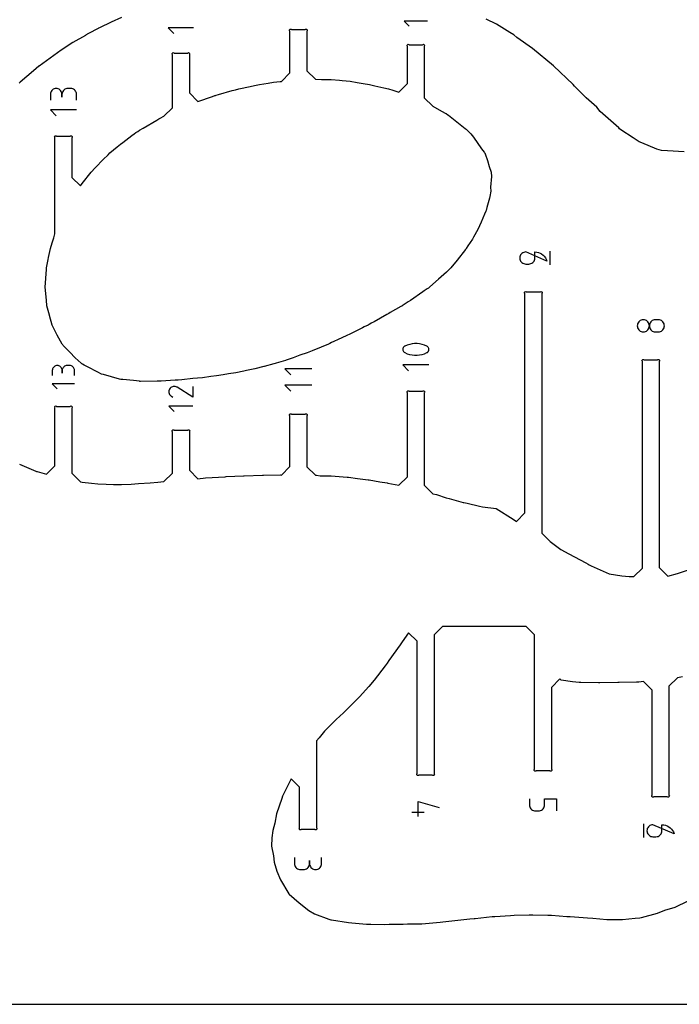
# Model space of a CAD drawing. Extents: x 0 to 2438, y 0 to 1524.
# Drawn here: x 344 to 539, y 0 to 290 of the extents above; entities that cross this region are included whole.
import ezdxf

# ---------------------------------------------------------------- set-up
doc = ezdxf.new("R2010")
doc.units = 0
doc.header["$MEASUREMENT"] = 0
for name, color, linetype in [('annotation', 7, 'Continuous'), ('boundary', 7, 'Continuous'), ('frame', 7, 'Continuous'), ('hole', 7, 'Continuous')]:
    doc.layers.add(name, color=color, linetype=linetype)

msp = doc.modelspace()

# ---------------------------------------------------------------- linework, layer by layer
at = {"layer": 'annotation', "color": 1}
for p, q in [((500.56, 217.89), (500.56, 221.89)), ((459.78, 56.62), (463.33, 56.62)), ((528.05, 53.15), (528.05, 49.15))]:
    msp.add_line(p, q, dxfattribs=at)
for points in [[(395.36, 287.72), (387.94, 287.72), (389.59, 286.08)], [(464.4, 289.71), (457.45, 289.71), (459, 288.16)], [(360.86, 266.41), (360.86, 268.12), (360.86, 268.12), (360.83, 268.43), (360.75, 268.71), (360.62, 268.98), (360.45, 269.22), (360.25, 269.42), (360.01, 269.59), (359.75, 269.72), (359.46, 269.8), (359.15, 269.82), (358.3, 269.82), (358.3, 269.82), (357.99, 269.8), (357.7, 269.72), (357.44, 269.59), (357.2, 269.42), (357, 269.22), (356.83, 268.98), (356.7, 268.71), (356.62, 268.43), (356.59, 268.12), (356.59, 267.26), (356.59, 268.12), (356.59, 268.12), (356.57, 268.43), (356.49, 268.71), (356.36, 268.98), (356.19, 269.22), (355.99, 269.42), (355.75, 269.59), (355.48, 269.72), (355.19, 269.8), (354.89, 269.82), (354.89, 269.82), (354.58, 269.8), (354.29, 269.72), (354.03, 269.59), (353.79, 269.42), (353.58, 269.22), (353.42, 268.98), (353.29, 268.71), (353.21, 268.43), (353.18, 268.12), (353.18, 266.41)], [(360.86, 263.53), (353.17, 263.53), (354.88, 261.82)], [(360.31, 185.27), (360.31, 186.73), (360.31, 186.73), (360.29, 186.99), (360.22, 187.24), (360.11, 187.47), (359.97, 187.67), (359.79, 187.85), (359.59, 188), (359.36, 188.1), (359.11, 188.17), (358.85, 188.2), (358.12, 188.2), (358.12, 188.2), (357.85, 188.17), (357.61, 188.1), (357.38, 188), (357.18, 187.85), (357, 187.67), (356.85, 187.47), (356.75, 187.24), (356.68, 186.99), (356.65, 186.73), (356.65, 186), (356.65, 186.73), (356.65, 186.73), (356.63, 186.99), (356.56, 187.24), (356.45, 187.47), (356.31, 187.67), (356.13, 187.85), (355.93, 188), (355.7, 188.1), (355.45, 188.17), (355.19, 188.2), (355.19, 188.2), (354.93, 188.17), (354.68, 188.1), (354.45, 188), (354.25, 187.85), (354.07, 187.67), (353.93, 187.47), (353.82, 187.24), (353.75, 186.99), (353.73, 186.73), (353.73, 185.27)], [(430.29, 187.2), (422.29, 187.2), (424.07, 185.42)], [(464.77, 188.38), (457.08, 188.38), (458.79, 186.67)], [(360.31, 182.8), (353.72, 182.8), (355.19, 181.33)], [(395.19, 182.07), (395.19, 178.93), (390.52, 181.83), (390.52, 181.83), (390.51, 181.83), (390.51, 181.84), (390.5, 181.84), (390.5, 181.84), (390.49, 181.85), (390.49, 181.85), (390.48, 181.85), (390.48, 181.86), (390.47, 181.86), (390.47, 181.86), (390.22, 181.98), (389.95, 182.05), (389.68, 182.07), (389.41, 182.05), (389.15, 181.98), (388.91, 181.87), (388.68, 181.71), (388.49, 181.52), (388.32, 181.29), (388.32, 181.29), (388.21, 181.03), (388.14, 180.76), (388.12, 180.49), (388.14, 180.23), (388.21, 179.97), (388.32, 179.72), (388.48, 179.5), (388.67, 179.3), (388.9, 179.14), (389.3, 178.93)], [(430.29, 182.42), (422.29, 182.42), (424.07, 180.64)], [(395.19, 176.28), (388.12, 176.28), (389.69, 174.71)], [(461.56, 55.29), (461.56, 59.74), (467.78, 57.96)], [(494.42, 60.55), (494.42, 58.77), (494.42, 58.77), (494.44, 58.46), (494.53, 58.16), (494.66, 57.88), (494.83, 57.63), (495.05, 57.42), (495.3, 57.24), (495.57, 57.11), (495.87, 57.03), (496.19, 57), (497.08, 57), (497.08, 57), (497.4, 57.03), (497.7, 57.11), (497.98, 57.24), (498.22, 57.42), (498.44, 57.63), (498.61, 57.88), (498.74, 58.16), (498.82, 58.46), (498.85, 58.77), (498.85, 60.55), (502.42, 60.55), (502.42, 57)], [(425.14, 43.26), (425.14, 41.49), (425.14, 41.49), (425.17, 41.17), (425.25, 40.87), (425.39, 40.59), (425.56, 40.34), (425.77, 40.13), (426.02, 39.95), (426.3, 39.82), (426.6, 39.74), (426.92, 39.71), (427.81, 39.71), (427.81, 39.71), (428.12, 39.74), (428.42, 39.82), (428.7, 39.95), (428.95, 40.13), (429.16, 40.34), (429.34, 40.59), (429.47, 40.87), (429.55, 41.17), (429.58, 41.49), (429.58, 42.38), (429.58, 41.49), (429.58, 41.49), (429.61, 41.17), (429.69, 40.87), (429.82, 40.59), (430, 40.34), (430.21, 40.13), (430.46, 39.95), (430.74, 39.82), (431.04, 39.74), (431.36, 39.71), (431.36, 39.71), (431.68, 39.74), (431.98, 39.82), (432.25, 39.95), (432.5, 40.13), (432.71, 40.34), (432.89, 40.59), (433.02, 40.87), (433.1, 41.17), (433.13, 41.49), (433.13, 43.26)]]:
    msp.add_lwpolyline(points, dxfattribs=at)
for points in [[(493.34, 221.67), (493.34, 221.67), (493.02, 221.64), (492.72, 221.56), (492.44, 221.43), (492.19, 221.25), (491.98, 221.04), (491.8, 220.79), (491.67, 220.51), (491.59, 220.21), (491.56, 219.89), (491.56, 219.89), (491.59, 219.57), (491.67, 219.27), (491.8, 219), (491.98, 218.75), (492.19, 218.54), (492.44, 218.36), (492.72, 218.23), (493.02, 218.15), (493.34, 218.12), (494.23, 218.12), (494.23, 218.12), (494.55, 218.15), (494.85, 218.23), (495.13, 218.36), (495.38, 218.54), (495.59, 218.75), (495.77, 219), (495.9, 219.27), (495.98, 219.57), (496.01, 219.89), (496.01, 221.67), (496.55, 221.63), (497.07, 221.52), (497.56, 221.33), (498.01, 221.08), (498.43, 220.77), (498.8, 220.4), (499.12, 219.98), (499.37, 219.51), (499.56, 219), (499.56, 219)], [(527.66, 201.65), (527.36, 201.56), (527.09, 201.43), (526.84, 201.26), (526.63, 201.04), (526.45, 200.79), (526.32, 200.52), (526.24, 200.22), (526.21, 199.9), (526.21, 199.9), (526.24, 199.58), (526.32, 199.28), (526.45, 199), (526.63, 198.75), (526.84, 198.54), (527.09, 198.37), (527.36, 198.23), (527.66, 198.15), (527.98, 198.12), (527.98, 198.12), (528.3, 198.15), (528.6, 198.23), (528.88, 198.37), (529.13, 198.54), (529.34, 198.76), (529.52, 199), (529.65, 199.28), (529.73, 199.58), (529.76, 199.9), (529.76, 199.9), (529.73, 200.22), (529.65, 200.52), (529.52, 200.79), (529.34, 201.04), (529.13, 201.26), (528.88, 201.43), (528.6, 201.56), (528.3, 201.65), (527.98, 201.68), (527.98, 201.68)], [(532.74, 198.15), (533.04, 198.23), (533.32, 198.37), (533.57, 198.54), (533.78, 198.76), (533.96, 199), (534.09, 199.28), (534.17, 199.58), (534.2, 199.9), (534.2, 199.9), (534.17, 200.22), (534.09, 200.52), (533.96, 200.79), (533.78, 201.04), (533.57, 201.26), (533.32, 201.43), (533.04, 201.56), (532.74, 201.65), (532.42, 201.68), (531.54, 201.68), (531.54, 201.68), (531.22, 201.65), (530.92, 201.56), (530.64, 201.43), (530.39, 201.26), (530.18, 201.04), (530, 200.79), (529.87, 200.52), (529.79, 200.22), (529.76, 199.9), (529.76, 199.9), (529.79, 199.58), (529.87, 199.28), (530, 199), (530.18, 198.75), (530.39, 198.54), (530.64, 198.37), (530.92, 198.23), (531.22, 198.15), (531.54, 198.12), (532.42, 198.12), (532.42, 198.12)], [(464.74, 192.68), (464.77, 192.86), (464.77, 193.04), (464.74, 193.22), (464.68, 193.4), (464.59, 193.56), (464.48, 193.7), (464.34, 193.82), (464.18, 193.92), (464.18, 193.92), (463.48, 194.22), (462.77, 194.44), (462.04, 194.59), (461.3, 194.67), (460.56, 194.67), (459.82, 194.59), (459.1, 194.44), (458.38, 194.22), (457.69, 193.92), (457.69, 193.92), (457.62, 193.89), (457.55, 193.84), (457.48, 193.8), (457.42, 193.74), (457.37, 193.69), (457.32, 193.63), (457.27, 193.57), (457.23, 193.5), (457.19, 193.43), (457.19, 193.43), (457.12, 193.25), (457.09, 193.07), (457.09, 192.88), (457.12, 192.7), (457.18, 192.53), (457.27, 192.37), (457.38, 192.22), (457.52, 192.1), (457.69, 192), (457.69, 192), (458.38, 191.7), (459.09, 191.48), (459.82, 191.34), (460.56, 191.26), (461.3, 191.26), (462.04, 191.34), (462.77, 191.48), (463.48, 191.7), (464.18, 192), (464.18, 192), (464.25, 192.04), (464.31, 192.08), (464.38, 192.13), (464.44, 192.18), (464.49, 192.23), (464.54, 192.29), (464.59, 192.36), (464.63, 192.43), (464.67, 192.5), (464.67, 192.5)], [(530.83, 52.92), (530.83, 52.92), (530.51, 52.9), (530.21, 52.81), (529.93, 52.68), (529.68, 52.51), (529.47, 52.29), (529.29, 52.04), (529.16, 51.77), (529.08, 51.47), (529.05, 51.15), (529.05, 51.15), (529.08, 50.83), (529.16, 50.53), (529.29, 50.25), (529.47, 50), (529.68, 49.79), (529.93, 49.61), (530.21, 49.48), (530.51, 49.4), (530.83, 49.37), (531.72, 49.37), (531.72, 49.37), (532.03, 49.4), (532.34, 49.48), (532.61, 49.61), (532.86, 49.79), (533.07, 50), (533.25, 50.25), (533.38, 50.53), (533.46, 50.83), (533.49, 51.15), (533.49, 52.92), (534.03, 52.89), (534.55, 52.77), (535.04, 52.58), (535.5, 52.33), (535.92, 52.02), (536.29, 51.65), (536.6, 51.23), (536.86, 50.77), (537.05, 50.26), (537.05, 50.26)]]:
    msp.add_lwpolyline(points, close=True, dxfattribs=at)
at = {"layer": 'boundary', "color": 5}
for points in [[(374.1, 290.76), (371.06, 289.4), (367.64, 287.74), (367.37, 287.61), (367.25, 287.55), (364.4, 285.99), (363.52, 285.51), (363.48, 285.48), (359.83, 283.34), (356.35, 281.1), (355.25, 280.34), (349.82, 276.45), (349.72, 276.37), (348.19, 275.06), (344.27, 271.74), (343.93, 271.43)], [(540.02, 251.17), (535.07, 251.5), (533.34, 251.54), (531.99, 251.97), (527.55, 253.82), (526.79, 254.1), (524.98, 255.29), (521.32, 257.63), (520.95, 257.95), (520.73, 258.23), (515.29, 263.04), (514.25, 264.29), (511.1, 267.07), (507.67, 270.52), (507.29, 271.01), (501.48, 276.52), (501.48, 276.52), (501.48, 276.52), (495.36, 281.61), (490.69, 284.9), (489.8, 285.61), (488.68, 286.37), (484.74, 288.77), (481.62, 290.24)], [(344.05, 159.14), (348.91, 157.05), (349.07, 156.99), (349.24, 156.94), (352.01, 156.16), (354.51, 158.66), (354.51, 175.68), (354.44, 175.8), (354.41, 175.93), (354.44, 176.07), (354.51, 176.18), (354.63, 176.26), (354.76, 176.29), (354.9, 176.26), (355.01, 176.18), (359.02, 176.18), (359.13, 176.26), (359.27, 176.29), (359.4, 176.26), (359.51, 176.18), (359.59, 176.07), (359.62, 175.93), (359.59, 175.8), (359.51, 175.68), (359.51, 156.46), (362.01, 153.96), (362.58, 153.86), (365.27, 153.52), (367.13, 153.33), (369.57, 153.25), (371.82, 153.16), (374.14, 153.2), (377.02, 153.23), (379.2, 153.41), (382.58, 153.6), (384.83, 153.86), (386.65, 153.99), (389.15, 156.49), (389.15, 168.68), (389.08, 168.8), (389.05, 168.93), (389.08, 169.07), (389.15, 169.18), (389.27, 169.26), (389.4, 169.29), (389.54, 169.26), (389.65, 169.18), (393.65, 169.18), (393.77, 169.26), (393.9, 169.29), (394.04, 169.26), (394.15, 169.18), (394.23, 169.07), (394.25, 168.93), (394.23, 168.8), (394.15, 168.68), (394.15, 157.36), (396.65, 154.86), (397.32, 154.91), (398.19, 155.04), (398.93, 155.15), (404.67, 155.43), (405.01, 155.48), (410.14, 155.66), (410.3, 155.67), (410.31, 155.67), (415.68, 155.9), (415.97, 155.86), (421.05, 155.97), (421.29, 155.95), (423.79, 158.45), (423.79, 173.42), (423.71, 173.53), (423.68, 173.67), (423.71, 173.8), (423.79, 173.92), (423.9, 173.99), (424.04, 174.02), (424.17, 173.99), (424.29, 173.92), (428.29, 173.92), (428.4, 173.99), (428.54, 174.02), (428.67, 173.99), (428.79, 173.92), (428.86, 173.8), (428.89, 173.67), (428.86, 173.53), (428.79, 173.42), (428.79, 158.36), (431.29, 155.86), (431.64, 155.86), (432.67, 155.75), (435.99, 155.71), (440.72, 155.34), (441.02, 155.29), (443.73, 154.94), (446.85, 154.56), (447.19, 154.54), (450.3, 153.98), (452.51, 153.61), (452.7, 153.56), (455.92, 152.91), (458.42, 155.41), (458.42, 180.17), (458.35, 180.28), (458.32, 180.42), (458.35, 180.55), (458.42, 180.67), (458.54, 180.74), (458.67, 180.77), (458.81, 180.74), (458.92, 180.67), (462.93, 180.67), (463.04, 180.74), (463.18, 180.77), (463.31, 180.74), (463.42, 180.67), (463.5, 180.55), (463.53, 180.42), (463.5, 180.28), (463.42, 180.17), (463.42, 152.94), (465.92, 150.44), (467, 150.17), (469.86, 149.24), (470.76, 148.99), (474.9, 147.87), (475.06, 147.83), (476.02, 147.61), (479.65, 146.77), (480.57, 146.59), (484.61, 146.12), (489.63, 142.96), (490.3, 142.48), (490.56, 142.28), (493.06, 144.78), (493.06, 209.4), (492.98, 209.51), (492.96, 209.65), (492.98, 209.78), (493.06, 209.89), (493.18, 209.97), (493.31, 210), (493.45, 209.97), (493.56, 209.89), (497.56, 209.89), (497.68, 209.97), (497.81, 210), (497.95, 209.97), (498.06, 209.89), (498.14, 209.78), (498.16, 209.65), (498.14, 209.51), (498.06, 209.4), (498.06, 138.82), (500.56, 136.32), (503.7, 133.99), (506.02, 132.77), (511.06, 130.1), (511.7, 129.73), (512.04, 129.44), (512.62, 129.17), (517.95, 126.86), (521.64, 126.24), (523.77, 126.01), (525.2, 126.03), (527.7, 128.53), (527.7, 189.4), (527.62, 189.52), (527.59, 189.65), (527.62, 189.79), (527.7, 189.9), (527.81, 189.98), (527.95, 190), (528.08, 189.98), (528.2, 189.9), (532.2, 189.9), (532.31, 189.98), (532.45, 190), (532.58, 189.98), (532.7, 189.9), (532.77, 189.79), (532.8, 189.65), (532.77, 189.52), (532.7, 189.4), (532.7, 128.69), (535.2, 126.19), (538.1, 126.89), (543.11, 128.63)], [(539.5, 96.45), (538.05, 96.23), (535.55, 93.73), (535.55, 61.65), (535.63, 61.53), (535.66, 61.4), (535.63, 61.26), (535.55, 61.15), (535.44, 61.07), (535.3, 61.04), (535.17, 61.07), (535.05, 61.15), (531.05, 61.15), (530.94, 61.07), (530.8, 61.04), (530.67, 61.07), (530.55, 61.15), (530.48, 61.26), (530.45, 61.4), (530.48, 61.53), (530.55, 61.65), (530.55, 92.58), (528.05, 95.08), (526.69, 94.95), (526.31, 94.93), (525.95, 94.93), (520.87, 94.78), (520.66, 94.78), (520.44, 94.79), (515.18, 94.74), (515.01, 94.75), (514.82, 94.75), (509.57, 94.78), (509.36, 94.79), (509.04, 94.86), (507.08, 95.05), (503.77, 95.51), (503.72, 95.52), (503.67, 95.58), (503.42, 95.85), (500.92, 93.35), (500.92, 69.27), (500.99, 69.16), (501.02, 69.02), (500.99, 68.89), (500.92, 68.77), (500.8, 68.7), (500.67, 68.67), (500.53, 68.7), (500.42, 68.77), (496.41, 68.77), (496.3, 68.7), (496.16, 68.67), (496.03, 68.7), (495.92, 68.77), (495.84, 68.89), (495.81, 69.02), (495.84, 69.16), (495.92, 69.27), (495.92, 108.82), (493.42, 111.32), (468.78, 111.32), (466.28, 108.82), (466.28, 68.01), (466.36, 67.9), (466.38, 67.76), (466.36, 67.63), (466.28, 67.51), (466.16, 67.44), (466.03, 67.41), (465.89, 67.44), (465.78, 67.51), (461.78, 67.51), (461.66, 67.44), (461.53, 67.41), (461.39, 67.44), (461.28, 67.51), (461.2, 67.63), (461.18, 67.76), (461.2, 67.9), (461.28, 68.01), (461.28, 106.99), (458.78, 109.49), (456.9, 106.78), (456.3, 105.87), (452.97, 101.25), (452.46, 100.52), (451.86, 99.7), (448.6, 95.49), (447.07, 93.63), (444.32, 90.58), (442.14, 88.41), (439.6, 85.87), (437.44, 83.92), (435.62, 82.13), (434.14, 80.66), (434, 80.52), (432.41, 78.52), (431.64, 77.62), (431.64, 51.98), (431.72, 51.87), (431.75, 51.73), (431.72, 51.6), (431.64, 51.49), (431.53, 51.41), (431.39, 51.38), (431.26, 51.41), (431.14, 51.49), (427.14, 51.49), (427.03, 51.41), (426.89, 51.38), (426.76, 51.41), (426.64, 51.49), (426.57, 51.6), (426.54, 51.73), (426.57, 51.87), (426.64, 51.98), (426.64, 63.98), (424.14, 66.48), (421.62, 61.29), (421.42, 60.63), (419.81, 56.17), (419.31, 53.42), (418.76, 51.18), (418.5, 49.09), (418.33, 46.63), (418.97, 43.7), (419.17, 41.84), (419.96, 39.19), (421.05, 36.71), (423.49, 32.58), (423.56, 32.47), (423.6, 32.43), (426.54, 29.92), (429.36, 27.63), (431.07, 26.61), (435.22, 25.11), (435.81, 24.91), (436.07, 24.86), (441.08, 24.06), (442.02, 24), (446.42, 23.66), (447.61, 23.66), (451.81, 23.52), (453.07, 23.59), (457.23, 23.57), (458.47, 23.68), (462.66, 23.72), (463.77, 23.84), (468.09, 24.18), (468.83, 24.27), (473.27, 24.77), (476.8, 25.15), (478.07, 25.31), (478.37, 25.33), (483.45, 25.83), (484.19, 25.88), (488.86, 26.21), (489.9, 26.23), (494.35, 26.35), (495.44, 26.34), (499.85, 26.29), (500.93, 26.23), (505.43, 25.92), (506.45, 25.87), (511.54, 25.48), (513.15, 25.35), (517.23, 25.03), (519.55, 24.97), (521.83, 25.02), (525.6, 25.37), (526.95, 25.5), (527.48, 25.57), (532.14, 26.82), (534.33, 27.74), (537.38, 28.61), (541.16, 30.47)]]:
    msp.add_lwpolyline(points, dxfattribs=at)
at = {"layer": 'frame', "color": 5}
msp.add_lwpolyline([(1219.2, 0), (1219.2, 1524), (0, 1524), (0, 0)], close=True, dxfattribs=at)
at = {"layer": 'hole', "color": 5}
msp.add_lwpolyline([(362.55, 241.82), (363.31, 242.79), (364.43, 244.22), (365.2, 245.2), (366.4, 246.45), (367.06, 247.17), (368.19, 248.36), (368.73, 248.89), (370.19, 250.31), (370.72, 250.83), (371.81, 251.73), (372.83, 252.61), (373.83, 253.44), (374.55, 253.97), (377.21, 255.98), (377.86, 256.46), (378.41, 256.82), (378.97, 257.21), (379.48, 257.54), (380.48, 258.12), (384.55, 260.55), (385.12, 260.88), (385.57, 261.11), (386.65, 261.66), (389.15, 264.16), (389.15, 279.79), (389.08, 279.9), (389.05, 280.03), (389.08, 280.17), (389.15, 280.28), (389.27, 280.36), (389.4, 280.39), (389.54, 280.36), (389.65, 280.28), (393.65, 280.28), (393.77, 280.36), (393.9, 280.39), (394.04, 280.36), (394.15, 280.28), (394.23, 280.17), (394.25, 280.03), (394.23, 279.9), (394.15, 279.79), (394.15, 268.53), (396.65, 266.03), (400.98, 267.51), (401.61, 267.73), (401.84, 267.81), (402.06, 267.88), (402.72, 268.08), (406.77, 269.2), (407.71, 269.47), (408.7, 269.7), (412.11, 270.44), (413.35, 270.73), (414.79, 270.97), (417.37, 271.39), (419, 271.66), (420.88, 271.88), (421.29, 271.92), (423.79, 274.42), (423.79, 286.69), (423.71, 286.81), (423.68, 286.94), (423.71, 287.08), (423.79, 287.19), (423.9, 287.27), (424.04, 287.29), (424.17, 287.27), (424.29, 287.19), (428.29, 287.19), (428.4, 287.27), (428.54, 287.29), (428.67, 287.27), (428.79, 287.19), (428.86, 287.08), (428.89, 286.94), (428.86, 286.81), (428.79, 286.69), (428.79, 275.07), (431.29, 272.57), (433.1, 272.53), (433.14, 272.53), (435.95, 272.46), (438.38, 272.24), (439.22, 272.17), (441.59, 271.96), (443.62, 271.62), (445.35, 271.33), (447.24, 271.02), (448.86, 270.65), (451.49, 270.06), (452.89, 269.74), (454.09, 269.36), (455.92, 268.79), (458.42, 271.29), (458.42, 282.25), (458.35, 282.36), (458.32, 282.49), (458.35, 282.63), (458.42, 282.74), (458.54, 282.82), (458.67, 282.85), (458.81, 282.82), (458.92, 282.74), (462.93, 282.74), (463.04, 282.82), (463.18, 282.85), (463.31, 282.82), (463.42, 282.74), (463.5, 282.63), (463.53, 282.49), (463.5, 282.36), (463.42, 282.25), (463.42, 267.11), (465.92, 264.61), (468.53, 263.18), (469.75, 262.51), (469.85, 262.45), (469.87, 262.44), (470.36, 262.11), (470.38, 262.1), (470.53, 261.99), (475.02, 258.4), (475.5, 258.05), (475.76, 257.82), (476.86, 256.73), (477.17, 256.46), (477.88, 255.51), (480.27, 252.06), (481.03, 251.08), (481.16, 250.92), (481.2, 250.87), (481.23, 250.83), (481.34, 250.54), (482, 248.6), (482.49, 246.82), (483.13, 245.2), (483.24, 243.93), (482.94, 240.75), (483.05, 239.56), (482.77, 238), (482.62, 237.5), (481.82, 234.79), (481.62, 233.93), (481.54, 233.67), (481.18, 232.77), (480.18, 230.41), (479.2, 228.3), (477.95, 226.04), (477.58, 225.45), (476.26, 223.43), (475.77, 222.66), (475.69, 222.53), (475.55, 222.35), (473.09, 219.26), (471.2, 217.03), (470.59, 216.35), (469.91, 215.72), (467.62, 213.66), (465.06, 211.4), (464.62, 211.04), (464.26, 210.81), (463.36, 210.2), (462.94, 209.89), (459.33, 207.4), (458.62, 206.93), (458.36, 206.76), (456.87, 205.81), (456.81, 205.76), (456.75, 205.73), (456.48, 205.58), (453.38, 203.79), (452.97, 203.55), (452.4, 203.21), (448.61, 201.12), (447.79, 200.68), (447.33, 200.42), (447.16, 200.32), (446.83, 200.13), (445.73, 199.58), (445.19, 199.3), (444.04, 198.74), (441.68, 197.58), (440.42, 196.94), (438.03, 195.87), (436.74, 195.29), (436.04, 194.95), (435.56, 194.7), (435.14, 194.5), (433.01, 193.61), (430.39, 192.57), (428.89, 191.98), (426.73, 191.28), (424.75, 190.49), (422.71, 189.79), (422.48, 189.72), (419.73, 188.87), (419.4, 188.78), (419.1, 188.7), (416.21, 187.92), (416.09, 187.9), (413.45, 187.24), (410.97, 186.74), (410.24, 186.55), (407.81, 186.05), (405.71, 185.75), (404.14, 185.45), (402.16, 185.15), (400.45, 184.99), (398.05, 184.61), (396.51, 184.46), (395.19, 184.37), (391.94, 184), (390.86, 183.92), (389.93, 183.9), (385.84, 183.59), (385.21, 183.58), (384.68, 183.6), (379.72, 183.55), (379.57, 183.55), (379.43, 183.58), (377.68, 183.75), (374.56, 184.08), (373.92, 184.14), (373.56, 184.21), (368.87, 185.57), (368.27, 185.71), (367.14, 186.25), (364.16, 187.84), (363.18, 188.34), (362.61, 188.6), (362.41, 188.73), (362.2, 188.87), (361.37, 189.67), (360.49, 190.48), (358.9, 192.1), (357.73, 193.33), (356.96, 194.12), (356.8, 194.3), (356.63, 194.5), (356.2, 195.34), (355.18, 197.19), (354.57, 198.38), (353.68, 200.13), (352.91, 202.92), (352.89, 203.02), (352.16, 205.76), (351.98, 207.47), (351.74, 210.28), (351.63, 211.4), (351.71, 212.48), (351.94, 215.35), (352.01, 216.4), (352.06, 217.03), (352.54, 219.47), (352.65, 220.01), (353.16, 222.66), (353.7, 224.36), (354.15, 225.86), (354.51, 226.99), (354.51, 255.33), (354.44, 255.44), (354.41, 255.58), (354.44, 255.71), (354.51, 255.83), (354.63, 255.9), (354.76, 255.93), (354.9, 255.9), (355.01, 255.83), (359.02, 255.83), (359.13, 255.9), (359.27, 255.93), (359.4, 255.9), (359.51, 255.83), (359.59, 255.71), (359.62, 255.58), (359.59, 255.44), (359.51, 255.33), (359.51, 243.62), (362.01, 241.12)], close=True, dxfattribs=at)

doc.saveas('drawing.dxf')
